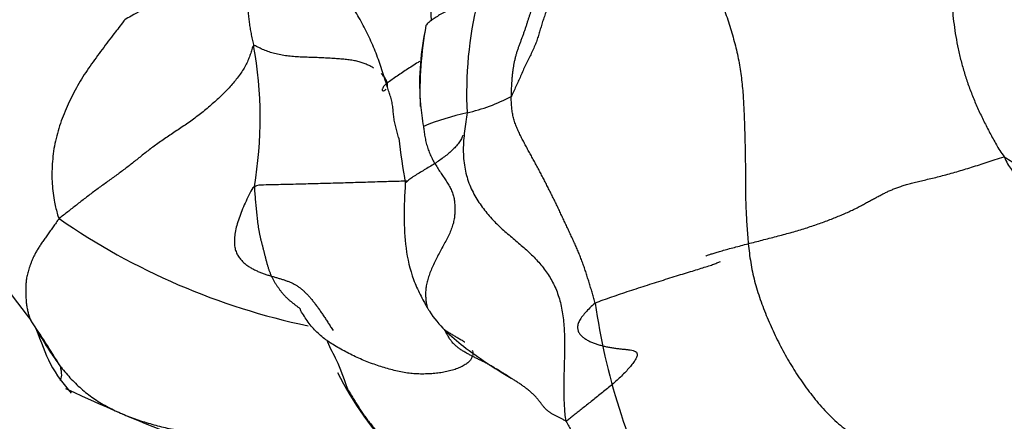
# Model space of a CAD drawing. Units: millimetres. Extents: x 0 to 1453, y 0 to 2782.
# Drawn here: x 380 to 388, y 941 to 944 of the extents above; entities that cross this region are included whole.
import ezdxf
from ezdxf import colors
from ezdxf.entities.mleader import LeaderData, LeaderLine
from ezdxf.math import Vec2, Vec3

# ---------------------------------------------------------------- set-up
doc = ezdxf.new("R2010")
doc.units = ezdxf.units.MM
doc.layers.add('DV5_Défaut', color=7, linetype='Continuous')
doc.layers.add('Défaut', color=7, linetype='Continuous')

# ---------------------------------------------------------------- blocks, each defined once
blk = doc.blocks.new('_DOT')
at = {"color": 0}
blk.add_line((0, 0), (-1, 0), dxfattribs=at)
at = {"color": 0, "const_width": 0.333}
blk.add_lwpolyline([(-0.1665, 0, 1), (0.1665, 0, 1)], format="xyb", close=True, dxfattribs=at)
blk = doc.blocks.new('SE4')
at = {"layer": 'DV5_Défaut', "color": 7, "linetype": 'Continuous'}
for centre, radius, start, end in [((384.6587, 944.3029), 1.421, 168.95644, 184.36617), ((386.7262, 943.5982), 3.1958, 166.33943, 182.81967), ((385.1767, 943.6869), 2.0297, 168.19222, 185.08428), ((386.1602, 943.6121), 3.0106, 169.61555, 182.28076), ((378.5247, 943.3966), 3.321, 350.32588, 10.26661), ((383.1527, 945.0306), 1.6347, 283.49507, 296.97711), ((385.1767, 943.6869), 2.0297, 185.08428, 190.10097), ((384.0103, 941.2739), 2.2188, 102.38952, 112.01711), ((389.2378, 943.9564), 6.3025, 186.58384, 189.9565), ((383.3726, 947.1375), 5.5515, 235.22224, 258.18712), ((389.7639, 942.61), 5.2332, 187.9408, 207.20948), ((370.0607, 935.126), 11.9214, 31.62243, 33.75288), ((385.0054, 942.5914), 2.8285, 206.66775, 240.2196)]:
    blk.add_arc(centre, radius, start, end, dxfattribs=at)
for points in [[(386.9985, 947.647), (387.0053, 947.6335), (387.0152, 947.5579), (387.0331, 947.4458), (387.0541, 947.3342), (387.0782, 947.2232), (387.1049, 947.1126), (387.1334, 947.0025), (387.1627, 946.8926), (387.192, 946.7825), (387.2207, 946.6722), (387.2485, 946.5616), (387.2752, 946.4506), (387.3008, 946.3393), (387.3249, 946.2277), (387.3477, 946.116), (387.3688, 946.0044), (387.3883, 945.8932), (387.4062, 945.7828), (387.4219, 945.6734), (387.4353, 945.5652), (387.4465, 945.4582), (387.4558, 945.3525), (387.4632, 945.2483), (387.4685, 945.146), (387.4717, 945.0454), (387.4737, 944.946), (387.4751, 944.8473), (387.4769, 944.7492), (387.4793, 944.6514), (387.4821, 944.554), (387.4853, 944.4568), (387.49, 944.3594), (387.4974, 944.2616), (387.5082, 944.1631), (387.5228, 944.064), (387.5418, 943.9645), (387.5653, 943.8648), (387.5935, 943.7651), (387.6264, 943.6657), (387.664, 943.5671), (387.706, 943.4695), (387.752, 943.3727), (387.8015, 943.2767), (387.8539, 943.1812), (387.8898, 943.1178), (387.9192, 943.0824)], [(385.2408, 945.4416), (385.2276, 945.4258), (385.1984, 945.3946), (385.154, 945.3477), (385.1087, 945.3009), (385.0622, 945.2543), (385.0144, 945.208), (384.9655, 945.1623), (384.9158, 945.1172), (384.8654, 945.0727), (384.8146, 945.0288), (384.7641, 944.9852), (384.7142, 944.9421), (384.6654, 944.8998), (384.6181, 944.8583), (384.5731, 944.8179), (384.5309, 944.7784), (384.4918, 944.7394), (384.4558, 944.7008), (384.422, 944.6619), (384.3903, 944.6226), (384.3605, 944.5827), (384.3323, 944.5422), (384.3051, 944.5013), (384.2789, 944.4601), (384.2538, 944.4184), (384.2304, 944.3764), (384.209, 944.3341), (384.1898, 944.2916), (384.1727, 944.2492), (384.1577, 944.2071), (384.1443, 944.1654), (384.1321, 944.1242), (384.1202, 944.0833), (384.1074, 944.0424), (384.0923, 944.0012), (384.0742, 943.9592), (384.0538, 943.9164), (384.0323, 943.873), (384.011, 943.8294), (383.9908, 943.7857), (383.9715, 943.7421), (383.9526, 943.6986), (383.9333, 943.6553), (383.9133, 943.612), (383.8997, 943.5832), (383.8943, 943.5738)], [(385.2408, 945.4416), (385.2421, 945.4208), (385.2504, 945.3725), (385.2636, 945.3002), (385.2785, 945.2281), (385.2955, 945.1564), (385.3152, 945.0852), (385.3377, 945.0147), (385.3628, 944.9448), (385.3899, 944.8754), (385.4187, 944.8066), (385.4484, 944.738), (385.4784, 944.6695), (385.5083, 944.6009), (385.5374, 944.5321), (385.5656, 944.4629), (385.5929, 944.3935), (385.6191, 944.3238), (385.6442, 944.2537), (385.6679, 944.1834), (385.69, 944.113), (385.7104, 944.0424), (385.7287, 943.972), (385.7446, 943.9017), (385.7582, 943.8316), (385.7692, 943.762), (385.7778, 943.6928), (385.7843, 943.6239), (385.7891, 943.5553), (385.7927, 943.4868), (385.7956, 943.4185), (385.798, 943.3501), (385.8002, 943.2818), (385.8021, 943.2134), (385.8038, 943.145), (385.8051, 943.0764), (385.8059, 943.0077), (385.8063, 942.9386), (385.8065, 942.8692), (385.8069, 942.7994), (385.808, 942.7291), (385.8104, 942.6584), (385.814, 942.5873), (385.8186, 942.516), (385.8236, 942.4445), (385.8271, 942.3968), (385.8293, 942.373)], [(384.2156, 944.6861), (384.2129, 944.6785), (384.207, 944.663), (384.1981, 944.6396), (384.1892, 944.6163), (384.1804, 944.5929), (384.1715, 944.5695), (384.1627, 944.5461), (384.1539, 944.5227), (384.1451, 944.4993), (384.1364, 944.4759), (384.1277, 944.4525), (384.1188, 944.4292), (384.1097, 944.4059), (384.1002, 944.3827), (384.0907, 944.3596), (384.0811, 944.3366), (384.0719, 944.3135), (384.063, 944.2905), (384.0544, 944.2672), (384.0462, 944.2436), (384.0381, 944.2196), (384.0302, 944.1949), (384.0222, 944.1698), (384.0141, 944.1442), (384.0054, 944.1183), (383.9962, 944.0922), (383.9866, 944.0659), (383.9768, 944.0396), (383.9669, 944.0132), (383.9571, 943.9868), (383.9478, 943.9604), (383.939, 943.9339), (383.9311, 943.9071), (383.9243, 943.88), (383.9184, 943.8526), (383.9134, 943.8251), (383.9091, 943.7974), (383.9054, 943.7696), (383.9022, 943.7417), (383.8996, 943.7138), (383.8975, 943.6859), (383.8959, 943.6579), (383.8948, 943.6298), (383.8942, 943.6018), (383.8941, 943.5831), (383.8943, 943.5738)], [(381.7925, 943.9885), (381.7854, 943.9856), (381.7779, 943.9587), (381.7656, 943.9185), (381.7508, 943.8784), (381.7324, 943.8379), (381.7094, 943.7969), (381.6822, 943.7558), (381.6516, 943.7149), (381.6183, 943.6747), (381.5828, 943.6355), (381.5453, 943.5972), (381.5062, 943.5597), (381.4655, 943.5228), (381.4234, 943.4864), (381.3802, 943.4506), (381.336, 943.4158), (381.2909, 943.3821), (381.245, 943.3498), (381.1989, 943.3187), (381.153, 943.2883), (381.1078, 943.2584), (381.0638, 943.2287), (381.021, 943.1991), (380.9797, 943.1695), (380.94, 943.1399), (380.902, 943.1103), (380.8653, 943.0808), (380.8294, 943.0517), (380.7939, 943.0231), (380.7583, 942.9954), (380.7224, 942.9682), (380.6858, 942.9412), (380.6486, 942.9141), (380.6103, 942.8867), (380.5714, 942.8589), (380.5325, 942.8309), (380.4939, 942.8026), (380.4561, 942.774), (380.4189, 942.7454), (380.3823, 942.7169), (380.3461, 942.6886), (380.3102, 942.6606), (380.2746, 942.6331), (380.2393, 942.6059), (380.216, 942.588), (380.2061, 942.5777)], [(382.7746, 943.8064), (382.7666, 943.8112), (382.7494, 943.8207), (382.7203, 943.8346), (382.688, 943.8472), (382.6529, 943.8583), (382.6149, 943.8671), (382.5737, 943.8737), (382.5293, 943.8786), (382.4817, 943.8825), (382.4315, 943.8861), (382.3792, 943.8892), (382.3253, 943.8916), (382.2704, 943.8936), (382.215, 943.8954), (382.1596, 943.8977), (382.1049, 943.9015), (382.0515, 943.9074), (382.0002, 943.916), (381.9516, 943.9276), (381.9064, 943.9421), (381.8645, 943.9592), (381.8257, 943.9784), (381.8012, 943.9919), (381.7925, 943.9885)], [(384.5809, 941.887), (384.5767, 941.9001), (384.5691, 941.9267), (384.5575, 941.9665), (384.5457, 942.0063), (384.5336, 942.0461), (384.5214, 942.0858), (384.5089, 942.1254), (384.4959, 942.165), (384.4823, 942.2043), (384.4678, 942.2434), (384.4525, 942.2822), (384.4364, 942.3208), (384.4197, 942.3591), (384.4024, 942.3972), (384.3848, 942.4352), (384.3671, 942.4731), (384.3493, 942.511), (384.3317, 942.5489), (384.3142, 942.5869), (384.2965, 942.6248), (384.2787, 942.6626), (384.2607, 942.7003), (384.2423, 942.7378), (384.2237, 942.7751), (384.205, 942.8124), (384.1861, 942.8496), (384.1671, 942.8867), (384.148, 942.9238), (384.1286, 942.9607), (384.109, 942.9975), (384.0892, 943.0342), (384.0691, 943.0708), (384.0489, 943.1075), (384.0288, 943.1442), (384.0089, 943.1811), (383.9893, 943.2183), (383.9704, 943.2557), (383.9523, 943.2934), (383.9357, 943.3316), (383.9215, 943.3703), (383.9104, 943.4098), (383.9029, 943.4501), (383.8983, 943.491), (383.8956, 943.5323), (383.8946, 943.5599), (383.8943, 943.5738)], [(383.5342, 943.441), (383.5316, 943.4208), (383.5235, 943.3691), (383.5131, 943.2919), (383.5057, 943.2155), (383.5027, 943.1406), (383.5054, 943.0679), (383.5139, 942.9977), (383.5285, 942.9306), (383.549, 942.867), (383.575, 942.8069), (383.6054, 942.7503), (383.6395, 942.6969), (383.6765, 942.6466), (383.7156, 942.5993), (383.7567, 942.5548), (383.7994, 942.5129), (383.8434, 942.4729), (383.888, 942.4346), (383.9327, 942.397), (383.9768, 942.3597), (384.0197, 942.3219), (384.0611, 942.283), (384.1005, 942.2424), (384.1377, 942.1999), (384.1725, 942.1555), (384.2046, 942.1089), (384.2333, 942.0597), (384.2583, 942.0075), (384.2794, 941.9521), (384.2963, 941.8934), (384.3093, 941.8319), (384.3189, 941.7681), (384.3253, 941.7027), (384.3288, 941.6363), (384.3302, 941.5691), (384.3298, 941.5014), (384.3284, 941.4337), (384.3265, 941.3664), (384.3246, 941.2998), (384.3232, 941.2344), (384.323, 941.1704), (384.3245, 941.1079), (384.3274, 941.0467), (384.3315, 940.9863), (384.335, 940.9465), (384.3408, 940.9232)], [(385.8293, 942.373), (385.8474, 942.3776), (385.8857, 942.3875), (385.9434, 942.4024), (386.001, 942.4173), (386.0586, 942.4323), (386.116, 942.4475), (386.1727, 942.463), (386.2284, 942.4789), (386.2828, 942.4953), (386.3355, 942.5122), (386.3866, 942.5296), (386.4361, 942.5473), (386.4842, 942.5653), (386.5308, 942.5833), (386.5757, 942.6015), (386.6189, 942.6197), (386.6601, 942.6383), (386.6989, 942.6571), (386.7355, 942.6759), (386.7703, 942.6945), (386.8036, 942.7127), (386.8358, 942.7302), (386.8672, 942.7472), (386.8978, 942.7635), (386.9279, 942.7791), (386.9576, 942.7938), (386.9875, 942.8076), (387.018, 942.8205), (387.0501, 942.8327), (387.0843, 942.8443), (387.1215, 942.8555), (387.1621, 942.8666), (387.2064, 942.8778), (387.2543, 942.8894), (387.3054, 942.9017), (387.359, 942.9147), (387.4146, 942.9287), (387.4718, 942.9439), (387.5304, 942.9605), (387.5905, 942.9783), (387.6521, 942.9973), (387.7153, 943.0175), (387.78, 943.0385), (387.8459, 943.0601), (387.8899, 943.0752), (387.9192, 943.0824)], [(387.9192, 943.0824), (387.9644, 943.0536), (388.0438, 943.0061), (388.1636, 942.9353), (388.2845, 942.865), (388.4064, 942.7951), (388.5296, 942.7257), (388.6537, 942.6566), (388.7786, 942.5877), (388.9042, 942.5187), (389.0304, 942.4495), (389.1571, 942.3798), (389.2843, 942.3095), (389.4118, 942.2384), (389.5397, 942.1665), (389.6675, 942.0936), (389.7949, 942.02), (389.9216, 941.9456), (390.0472, 941.8706), (390.1713, 941.795), (390.2934, 941.719), (390.4133, 941.6426), (390.5304, 941.5658), (390.6445, 941.4889), (390.7554, 941.412), (390.8627, 941.3351), (390.9658, 941.2584), (391.0643, 941.1816), (391.1577, 941.1044), (391.2458, 941.0263), (391.3286, 940.947), (391.4073, 940.8665), (391.4834, 940.7851), (391.5582, 940.7028), (391.6331, 940.6199), (391.7097, 940.5371), (391.7898, 940.455), (391.8748, 940.3744), (391.966, 940.2959), (392.0641, 940.22), (392.1695, 940.1471), (392.2824, 940.0777), (392.4027, 940.0119), (392.529, 939.9493), (392.6596, 939.8891), (392.7482, 939.8499), (392.7937, 939.8342)], [(387.9192, 943.0824), (387.9339, 943.0379), (387.9781, 942.9775), (388.0445, 942.8876), (388.1126, 942.7984), (388.1824, 942.7099), (388.2535, 942.622), (388.3253, 942.5343), (388.3976, 942.4467), (388.4701, 942.359), (388.5425, 942.2713), (388.6145, 942.1831), (388.6856, 942.0943), (388.7554, 942.0045), (388.8232, 941.9133), (388.8883, 941.8204), (388.9502, 941.7254), (389.0088, 941.6284), (389.0642, 941.5295), (389.1163, 941.4288), (389.1657, 941.3265), (389.2126, 941.2231), (389.2573, 941.1186), (389.3, 941.0132), (389.3411, 940.907), (389.3812, 940.8004), (389.4208, 940.6936), (389.46, 940.5866), (389.4985, 940.4795), (389.5357, 940.372), (389.5716, 940.2641), (389.6065, 940.156), (389.6409, 940.0477), (389.675, 939.9394), (389.7093, 939.8313), (389.7442, 939.7234), (389.78, 939.616), (389.8171, 939.5092), (389.8557, 939.4032), (389.8963, 939.2983), (389.9396, 939.1951), (389.986, 939.0941), (390.0362, 938.9958), (390.0904, 938.9007), (390.1482, 938.8085), (390.1882, 938.7482), (390.2015, 938.7206)], [(381.7985, 942.8385), (381.782, 942.8287), (381.7608, 942.7855), (381.7302, 942.7211), (381.7021, 942.6575), (381.6776, 942.5954), (381.658, 942.5356), (381.6437, 942.4786), (381.6355, 942.4256), (381.634, 942.3774), (381.6395, 942.3351), (381.6515, 942.2988), (381.6687, 942.2676), (381.6895, 942.2405), (381.7128, 942.217), (381.738, 942.1966), (381.7646, 942.179), (381.7922, 942.1637), (381.8206, 942.1501), (381.8494, 942.1379), (381.8786, 942.127), (381.9079, 942.1172), (381.9371, 942.1084), (381.9659, 942.1003), (381.9939, 942.0923), (382.021, 942.0842), (382.0473, 942.0756), (382.0729, 942.0662), (382.0979, 942.0558), (382.1221, 942.0442), (382.1454, 942.031), (382.1676, 942.0159), (382.1887, 941.9988), (382.2089, 941.98), (382.2286, 941.96), (382.248, 941.939), (382.2673, 941.9168), (382.2864, 941.893), (382.3055, 941.8674), (382.3247, 941.8405), (382.344, 941.8128), (382.3633, 941.7844), (382.3826, 941.7552), (382.4018, 941.7255), (382.421, 941.6954), (382.4338, 941.6751), (382.442, 941.6646)], [(381.7985, 942.8385), (381.7985, 942.8296), (381.7997, 942.8118), (381.8016, 942.7851), (381.8036, 942.7584), (381.8057, 942.7318), (381.8081, 942.7052), (381.8107, 942.6787), (381.8133, 942.6521), (381.8161, 942.6256), (381.8188, 942.599), (381.8217, 942.5725), (381.8248, 942.5461), (381.8282, 942.5199), (381.8322, 942.494), (381.8367, 942.4684), (381.8418, 942.4431), (381.8475, 942.4182), (381.8537, 942.3935), (381.8602, 942.369), (381.8667, 942.3446), (381.8731, 942.3201), (381.8792, 942.2955), (381.8853, 942.271), (381.8914, 942.2465), (381.8976, 942.2221), (381.9042, 942.1981), (381.9115, 942.1744), (381.9194, 942.1513), (381.9282, 942.1286), (381.938, 942.1065), (381.9487, 942.0851), (381.9604, 942.0642), (381.973, 942.044), (381.9864, 942.0241), (382.0002, 942.0046), (382.0146, 941.9854), (382.0295, 941.9667), (382.0453, 941.9488), (382.0621, 941.9318), (382.0799, 941.9156), (382.0984, 941.8999), (382.1174, 941.8847), (382.1368, 941.8697), (382.1563, 941.8548), (382.1693, 941.8448), (382.1752, 941.8389)], [(385.8293, 942.373), (385.8317, 942.3476), (385.8379, 942.2966), (385.849, 942.2203), (385.8631, 942.1442), (385.8808, 942.0683), (385.9023, 941.9929), (385.927, 941.9179), (385.9545, 941.8435), (385.9841, 941.7697), (386.0155, 941.6966), (386.0488, 941.6242), (386.084, 941.5528), (386.1212, 941.4824), (386.1607, 941.4132), (386.2022, 941.3451), (386.2457, 941.2784), (386.2911, 941.2129), (386.3385, 941.1489), (386.3878, 941.0867), (386.4395, 941.0267), (386.494, 940.9697), (386.5515, 940.9161), (386.6117, 940.8655), (386.674, 940.8175), (386.7377, 940.7712), (386.8023, 940.7258), (386.8671, 940.6808), (386.9319, 940.6358), (386.9964, 940.5902), (387.0603, 940.5437), (387.1234, 940.4962), (387.1858, 940.4476), (387.2472, 940.3977), (387.3075, 940.3463), (387.3663, 940.2932), (387.4236, 940.2385), (387.4792, 940.182), (387.5327, 940.1236), (387.5837, 940.0631), (387.6315, 940.0003), (387.6754, 939.9349), (387.7151, 939.8669), (387.7511, 939.7966), (387.7842, 939.7246), (387.8051, 939.676), (387.8141, 939.6524)], [(380.212, 941.3767), (380.2269, 941.3161), (380.2267, 941.2757), (380.2115, 941.2553)], [(384.3408, 940.9232), (384.35, 940.9087), (384.3644, 940.8827), (384.387, 940.8446), (384.4096, 940.8065), (384.4321, 940.7684), (384.4544, 940.7303), (384.4764, 940.6919), (384.4978, 940.6533), (384.5185, 940.6143), (384.5382, 940.5749), (384.557, 940.5351), (384.5751, 940.495), (384.5923, 940.4547), (384.6086, 940.4143), (384.6236, 940.3737), (384.6373, 940.3329), (384.6499, 940.2922), (384.6616, 940.2514), (384.6727, 940.2107), (384.6834, 940.1701), (384.6939, 940.1294), (384.7043, 940.0887), (384.7147, 940.048), (384.7253, 940.0073), (384.7361, 939.9666), (384.747, 939.926), (384.758, 939.8853), (384.769, 939.8447), (384.7798, 939.8041), (384.7905, 939.7636), (384.8012, 939.7232), (384.8127, 939.6832), (384.8254, 939.6435), (384.8399, 939.6045), (384.8562, 939.566), (384.874, 939.5281), (384.8933, 939.4908), (384.9138, 939.4539), (384.9354, 939.4176), (384.958, 939.3819), (384.9816, 939.3467), (385.0062, 939.3122), (385.0317, 939.2783), (385.058, 939.2449), (385.0759, 939.2229), (385.0862, 939.2124)]]:
    blk.add_open_spline(points, degree=3, dxfattribs=at)
for points, knots in [([(382.8758, 943.6792), (382.8702, 943.6975), (382.8562, 943.7428), (382.8344, 943.8104), (382.8109, 943.8776), (382.7854, 943.9442), (382.7576, 944.0101), (382.7275, 944.0753), (382.6953, 944.1396), (382.6609, 944.203), (382.6248, 944.2655), (382.5873, 944.3274), (382.549, 944.3889), (382.5103, 944.4501), (382.4716, 944.5114), (382.4331, 944.5727), (382.3951, 944.6343), (382.3578, 944.6962), (382.3214, 944.7587), (382.2863, 944.8218), (382.2526, 944.8855), (382.2206, 944.9501), (382.1903, 945.0155), (382.1626, 945.0815), (382.1385, 945.1483), (382.1193, 945.2158), (382.1058, 945.2838), (382.0986, 945.352), (382.0982, 945.4201), (382.1046, 945.4878), (382.1173, 945.5547), (382.135, 945.6207), (382.1563, 945.686), (382.1804, 945.7503), (382.2059, 945.8132), (382.2237, 945.8545), (382.2326, 945.8747)], [0, 0, 0, 0, 0.029442, 0.058884, 0.088326, 0.117768, 0.147211, 0.176653, 0.206095, 0.235537, 0.264979, 0.294421, 0.323863, 0.353305, 0.382748, 0.41219, 0.441632, 0.471074, 0.500516, 0.529958, 0.5594, 0.588842, 0.618284, 0.647727, 0.677169, 0.706611, 0.736053, 0.765495, 0.794937, 0.824379, 0.853821, 0.883264, 0.912706, 0.942148, 0.97159, 1, 1, 1, 1]), ([(381.78, 944.9908), (381.7626, 944.9612), (381.7024, 944.8744), (381.5638, 944.7429), (381.3763, 944.5945), (381.1726, 944.4572), (380.9769, 944.3358), (380.8314, 944.2523), (380.7559, 944.2101), (380.7422, 944.2019)], [0, 0, 0, 0, 0.090909, 0.272727, 0.454545, 0.636364, 0.818182, 0.954545, 1, 1, 1, 1]), ([(381.7475, 944.6988), (381.7473, 944.6887), (381.7466, 944.6635), (381.7455, 944.623), (381.7443, 944.5773), (381.7431, 944.5315), (381.7423, 944.4858), (381.7418, 944.4401), (381.7419, 944.3944), (381.7428, 944.3487), (381.7446, 944.303), (381.7475, 944.2574), (381.7517, 944.212), (381.7574, 944.1668), (381.7648, 944.1219), (381.7734, 944.0772), (381.7829, 944.0326), (381.7896, 944.0028), (381.7925, 943.9885)], [0, 0, 0, 0, 0.041984, 0.105852, 0.169719, 0.233587, 0.297455, 0.361323, 0.42519, 0.489058, 0.552926, 0.616794, 0.680661, 0.744529, 0.808397, 0.872265, 0.936132, 1, 1, 1, 1]), ([(379.9554, 944.4699), (379.9326, 944.4567), (379.8877, 944.4288), (379.8208, 944.3864), (379.755, 944.3431), (379.691, 944.2982), (379.6298, 944.2512), (379.5724, 944.2013), (379.5202, 944.148), (379.4738, 944.0913), (379.4339, 944.031), (379.3998, 943.9678), (379.3713, 943.9024), (379.3477, 943.8353), (379.3284, 943.7671), (379.3129, 943.698), (379.3008, 943.6283), (379.2917, 943.5581), (379.2853, 943.4876), (379.2817, 943.4169), (379.281, 943.3583), (379.2816, 943.3232), (379.282, 943.3117)], [0, 0, 0, 0, 0.051317, 0.102634, 0.153951, 0.205268, 0.256585, 0.307902, 0.359219, 0.410536, 0.461853, 0.513169, 0.564486, 0.615803, 0.66712, 0.718437, 0.769754, 0.821071, 0.872388, 0.923705, 0.975022, 1, 1, 1, 1]), ([(383.6207, 944.353), (383.6161, 944.3516), (383.5978, 944.3459), (383.5611, 944.3343), (383.5119, 944.3178), (383.4589, 944.2994), (383.4039, 944.282), (383.3514, 944.2631), (383.3088, 944.2411), (383.2758, 944.2172), (383.2525, 944.2021), (383.2418, 944.1947)], [0, 0, 0, 0, 0.031622, 0.126488, 0.252977, 0.379465, 0.505954, 0.632442, 0.758931, 0.885419, 1, 1, 1, 1]), ([(380.7422, 944.2019), (380.7393, 944.1979), (380.7042, 944.1529), (380.6356, 944.066), (380.5435, 943.9425), (380.4437, 943.807), (380.3537, 943.6644), (380.2771, 943.5137), (380.2125, 943.3559), (380.1663, 943.1908), (380.1456, 943.0241), (380.1448, 942.86), (380.1624, 942.7207), (380.1859, 942.6317), (380.1988, 942.5876), (380.2061, 942.5777)], [0, 0, 0, 0, 0.022727, 0.090909, 0.181818, 0.272727, 0.363636, 0.454545, 0.545455, 0.636364, 0.727273, 0.818182, 0.909091, 0.977273, 1, 1, 1, 1]), ([(383.2418, 944.1947), (383.2407, 944.1939), (383.2279, 944.185), (383.2111, 944.1723), (383.2013, 944.1588), (383.1989, 944.1546)], [0, 0, 0, 0, 0.06195, 0.72, 1, 1, 1, 1]), ([(383.1476, 943.8614), (383.1434, 943.8587), (383.1229, 943.8457), (383.0867, 943.8228), (383.0403, 943.7931), (382.9956, 943.7637), (382.9528, 943.7346), (382.9115, 943.7056), (382.8847, 943.6864), (382.8758, 943.6792)], [0, 0, 0, 0, 0.040779, 0.200649, 0.360519, 0.520389, 0.68026, 0.84013, 1, 1, 1, 1]), ([(382.8816, 943.6511), (382.8822, 943.6526), (382.8838, 943.6576), (382.8854, 943.6663), (382.8853, 943.6774), (382.8829, 943.6894), (382.8778, 943.7027), (382.8701, 943.7172), (382.8598, 943.7324), (382.8477, 943.7474), (382.8385, 943.7571), (382.8338, 943.7617)], [0, 0, 0, 0, 0.052444, 0.172032, 0.29162, 0.411207, 0.530795, 0.650382, 0.76997, 0.889557, 1, 1, 1, 1]), ([(382.8758, 943.6792), (382.8671, 943.672), (382.8586, 943.6627), (382.8484, 943.6495), (382.8423, 943.6382), (382.8407, 943.6292), (382.8435, 943.6232), (382.8496, 943.6206), (382.8575, 943.622), (382.8659, 943.6271), (382.8711, 943.6327), (382.8735, 943.6359), (382.8736, 943.636)], [0, 0, 0, 0, 0.110475, 0.22095, 0.331425, 0.4419, 0.552375, 0.66285, 0.773325, 0.8838, 0.994275, 1, 1, 1, 1]), ([(382.9769, 943.2336), (382.9764, 943.2354), (382.9741, 943.2446), (382.9697, 943.2609), (382.9636, 943.2825), (382.9575, 943.3042), (382.9518, 943.3258), (382.9466, 943.3476), (382.9421, 943.3696), (382.9385, 943.3917), (382.9355, 943.414), (382.9332, 943.4364), (382.9311, 943.4588), (382.9288, 943.4812), (382.926, 943.5034), (382.9221, 943.5254), (382.9172, 943.5471), (382.9113, 943.5686), (382.9048, 943.5899), (382.8978, 943.6111), (382.8908, 943.6323), (382.8838, 943.6535), (382.8794, 943.6677), (382.8758, 943.6792)], [0, 0, 0, 0, 0.012728, 0.062091, 0.111455, 0.160819, 0.210182, 0.259546, 0.308909, 0.358273, 0.407637, 0.457, 0.506364, 0.555728, 0.605091, 0.654455, 0.703818, 0.753182, 0.802546, 0.851909, 0.901273, 0.950636, 1, 1, 1, 1]), ([(379.2814, 943.3393), (379.2927, 943.1796), (379.3149, 942.9117), (379.5318, 942.3375), (379.7744, 942.0073), (379.9727, 941.7497)], [0, 0, 0, 0, 0.255577, 0.507499, 1, 1, 1, 1]), ([(383.1785, 943.3309), (383.1794, 943.3209), (383.1828, 943.2916), (383.1895, 943.2474), (383.1984, 943.2039), (383.2102, 943.1612), (383.2251, 943.1194), (383.2431, 943.079), (383.2638, 943.0399), (383.2865, 943.0022), (383.3104, 942.9655), (383.3347, 942.9295), (383.3586, 942.894), (383.3809, 942.8588), (383.4004, 942.8237), (383.416, 942.7881), (383.4266, 942.7514), (383.4326, 942.7134), (383.4354, 942.6746), (383.4355, 942.6352), (383.4326, 942.5954), (383.4255, 942.5548), (383.4141, 942.5133), (383.398, 942.4709), (383.3775, 942.4273), (383.3543, 942.3829), (383.3298, 942.3378), (383.3052, 942.2924), (383.2814, 942.247), (383.2595, 942.2018), (383.2399, 942.1572), (383.2233, 942.1135), (383.2102, 942.0707), (383.201, 942.0294), (383.1961, 941.9897), (383.1952, 941.9517), (383.1976, 941.9153), (383.2029, 941.8805), (383.2088, 941.8575), (383.2126, 941.846), (383.2129, 941.845)], [0, 0, 0, 0, 0.026959, 0.053919, 0.080878, 0.107838, 0.134797, 0.161756, 0.188716, 0.215675, 0.242635, 0.269594, 0.296553, 0.323513, 0.350472, 0.377431, 0.404391, 0.43135, 0.45831, 0.485269, 0.512228, 0.539188, 0.566147, 0.593107, 0.620066, 0.647025, 0.673985, 0.700944, 0.727904, 0.754863, 0.781822, 0.808782, 0.835741, 0.862701, 0.88966, 0.916619, 0.943579, 0.970538, 0.997498, 1, 1, 1, 1]), ([(383.5005, 943.2591), (383.5001, 943.2579), (383.4954, 943.245), (383.484, 943.221), (383.4617, 943.1882), (383.4345, 943.1566), (383.4032, 943.1262), (383.3686, 943.0968), (383.3311, 943.0683), (383.2914, 943.0406), (383.2499, 943.0138), (383.2071, 942.9876), (383.164, 942.9621), (383.1218, 942.937), (383.0829, 942.912), (383.0517, 942.8884), (383.0359, 942.8731), (383.0297, 942.8662)], [0, 0, 0, 0, 0.007426, 0.079153, 0.15088, 0.222607, 0.294334, 0.36606, 0.437787, 0.509514, 0.581241, 0.652967, 0.724694, 0.796421, 0.868148, 0.939875, 1, 1, 1, 1]), ([(383.0481, 942.8835), (383.0469, 942.8835), (383.0253, 942.8831), (382.9814, 942.8822), (382.9128, 942.8804), (382.8402, 942.8782), (382.7641, 942.8759), (382.6852, 942.8734), (382.6045, 942.8709), (382.5229, 942.8685), (382.441, 942.866), (382.3595, 942.8638), (382.2782, 942.8616), (382.1971, 942.8595), (382.1161, 942.8576), (382.0352, 942.8557), (381.9543, 942.8539), (381.8734, 942.8521), (381.8195, 942.8509), (381.7985, 942.8385)], [0, 0, 0, 0, 0.003477, 0.06576, 0.128043, 0.190325, 0.252608, 0.314891, 0.377173, 0.439456, 0.501739, 0.564021, 0.626304, 0.688587, 0.750869, 0.813152, 0.875435, 0.937717, 1, 1, 1, 1]), ([(383.0302, 942.8667), (383.0182, 942.6728), (383.0109, 942.4279), (383.0762, 942.1185), (383.1406, 941.9787), (383.1766, 941.911), (383.1949, 941.8771), (383.2039, 941.8604), (383.2093, 941.8507), (383.2116, 941.847), (383.2129, 941.8449)], [0, 0, 0, 0, 0.501235, 0.751117, 0.875581, 0.937867, 0.969024, 0.984567, 0.992168, 1, 1, 1, 1]), ([(380.2061, 942.5777), (380.1962, 942.5674), (380.18, 942.5444), (380.1561, 942.5106), (380.1328, 942.4776), (380.1101, 942.4456), (380.088, 942.4145), (380.0668, 942.3843), (380.0469, 942.355), (380.0288, 942.3265), (380.013, 942.2989), (379.9994, 942.2722), (379.9878, 942.2465), (379.9777, 942.222), (379.9688, 942.1985), (379.9609, 942.1761), (379.9539, 942.1546), (379.948, 942.1338), (379.9431, 942.1138), (379.9392, 942.0942), (379.9364, 942.0751), (379.9346, 942.0564), (379.9335, 942.038), (379.933, 942.0198), (379.9328, 942.0017), (379.9328, 941.9835), (379.9328, 941.9651), (379.9332, 941.9464), (379.9339, 941.9277), (379.9351, 941.9089), (379.9369, 941.8902), (379.9393, 941.8717), (379.9421, 941.8536), (379.9455, 941.8363), (379.9492, 941.8197), (379.9532, 941.8041), (379.9575, 941.7895), (379.9619, 941.776), (379.9666, 941.7636), (379.97, 941.7554), (379.972, 941.7512), (379.9722, 941.7508)], [0, 0, 0, 0, 0.0262261, 0.0524522, 0.0786783, 0.1049044, 0.1311305, 0.1573566, 0.1835827, 0.2098088, 0.2360349, 0.262261, 0.2884871, 0.3147132, 0.3409393, 0.3671654, 0.3933915, 0.4196176, 0.4458437, 0.4720698, 0.4982959, 0.524522, 0.5507481, 0.5769742, 0.6032003, 0.6294264, 0.6556525, 0.6818786, 0.7081047, 0.7343308, 0.7605569, 0.786783, 0.8130091, 0.8392352, 0.8654613, 0.8916874, 0.9179135, 0.9441396, 0.9703657, 0.9965918, 1, 1, 1, 1]), ([(385.4834, 942.27), (385.4833, 942.2702), (385.4831, 942.2711), (385.4855, 942.2735), (385.4959, 942.2784), (385.5143, 942.2852), (385.5407, 942.2937), (385.5748, 942.304), (385.6158, 942.3159), (385.6631, 942.3291), (385.7152, 942.3432), (385.7707, 942.3578), (385.809, 942.3677), (385.8293, 942.373)], [0, 0, 0, 0, 0.022791, 0.120512, 0.218232, 0.315953, 0.413674, 0.511395, 0.609116, 0.706837, 0.804558, 0.902279, 1, 1, 1, 1]), ([(384.5809, 941.887), (384.6004, 941.8986), (384.646, 941.9146), (384.7157, 941.9388), (384.7869, 941.9632), (384.8596, 941.9877), (384.9335, 942.012), (385.0078, 942.036), (385.0818, 942.0596), (385.1547, 942.0825), (385.2257, 942.1046), (385.294, 942.1257), (385.3584, 942.1455), (385.4181, 942.1639), (385.4719, 942.1807), (385.519, 942.1959), (385.5587, 942.2096), (385.5852, 942.2198), (385.598, 942.2253), (385.602, 942.2271)], [0, 0, 0, 0, 0.060606, 0.121212, 0.181818, 0.242424, 0.30303, 0.363636, 0.424242, 0.484848, 0.545455, 0.606061, 0.666667, 0.727273, 0.787879, 0.848485, 0.909091, 0.969697, 1, 1, 1, 1]), ([(383.2129, 941.8449), (383.2181, 941.8362), (383.2922, 941.7122), (383.5249, 941.5088), (383.7465, 941.3628), (383.8943, 941.2755)], [0, 0, 0, 0, 0.028589, 0.474377, 1, 1, 1, 1]), ([(384.5809, 941.887), (384.5638, 941.877), (384.5361, 941.8497), (384.4983, 941.8097), (384.4677, 941.7717), (384.4466, 941.7365), (384.4379, 941.7099), (384.4364, 941.6953), (384.4363, 941.6906)], [0, 0, 0, 0, 0.181818, 0.363636, 0.545455, 0.727273, 0.909091, 1, 1, 1, 1]), ([(382.3926, 941.5817), (382.3855, 941.5868), (382.3634, 941.603), (382.3282, 941.6318), (382.2888, 941.6696), (382.2531, 941.711), (382.2211, 941.756), (382.1913, 941.8033), (382.1721, 941.8355), (382.1752, 941.8389)], [0, 0, 0, 0, 0.072278, 0.226898, 0.381519, 0.536139, 0.690759, 0.84538, 1, 1, 1, 1]), ([(379.9722, 941.7508), (379.9737, 941.7475), (379.9769, 941.7408), (379.9824, 941.731), (379.9885, 941.7211), (379.995, 941.7115), (380.0016, 941.702), (380.006, 941.6957), (380.0068, 941.6947)], [0, 0, 0, 0, 0.148218, 0.318574, 0.488931, 0.659287, 0.829644, 1, 1, 1, 1]), ([(380.0068, 941.6947), (380.0285, 941.6582), (380.0734, 941.5819), (380.1412, 941.4742), (380.1888, 941.407), (380.2123, 941.3764)], [0, 0, 0, 0, 0.345681, 0.691362, 1, 1, 1, 1]), ([(384.4363, 941.6906), (384.4362, 941.6858), (384.437, 941.6721), (384.4439, 941.6515), (384.4588, 941.6298), (384.4786, 941.6106), (384.5022, 941.5937), (384.5287, 941.5789), (384.5572, 941.5661), (384.5871, 941.5551), (384.6177, 941.5457), (384.6489, 941.5374), (384.6806, 941.5303), (384.7129, 941.5242), (384.7453, 941.5192), (384.7775, 941.5153), (384.8089, 941.5123), (384.839, 941.5095), (384.8669, 941.506), (384.8915, 941.501), (384.9109, 941.4931), (384.9227, 941.481), (384.9246, 941.4633), (384.9174, 941.4435), (384.9098, 941.4297), (384.9069, 941.425)], [0, 0, 0, 0, 0.022727, 0.068182, 0.113636, 0.159091, 0.204545, 0.25, 0.295455, 0.340909, 0.386364, 0.431818, 0.477273, 0.522727, 0.568182, 0.613636, 0.659091, 0.704545, 0.75, 0.795455, 0.840909, 0.886364, 0.931818, 0.977273, 1, 1, 1, 1]), ([(380.0155, 941.6803), (380.0565, 941.5754), (380.1367, 941.3492), (380.239, 941.2302), (380.3033, 941.1535)], [0, 0, 0, 0, 0.4472033, 1, 1, 1, 1]), ([(383.3507, 941.6719), (383.359, 941.6655), (383.3757, 941.6542), (383.4019, 941.6375), (383.4295, 941.6213), (383.4581, 941.6054), (383.4865, 941.5895), (383.5056, 941.5779), (383.5152, 941.5715), (383.5164, 941.5707)], [0, 0, 0, 0, 0.162677, 0.325354, 0.488031, 0.650708, 0.813386, 0.976063, 1, 1, 1, 1]), ([(383.8923, 941.2767), (383.887, 941.2801), (383.873, 941.2889), (383.8504, 941.3032), (383.8243, 941.3193), (383.798, 941.3355), (383.7716, 941.3516), (383.7449, 941.3674), (383.718, 941.3828), (383.6907, 941.3976), (383.6632, 941.4119), (383.6356, 941.4257), (383.6081, 941.4393), (383.581, 941.4528), (383.5543, 941.4666), (383.5283, 941.4807), (383.5029, 941.4954), (383.4783, 941.5109), (383.4549, 941.5278), (383.4332, 941.5465), (383.4135, 941.5675), (383.3961, 941.5912), (383.3803, 941.6168), (383.3657, 941.6438), (383.3564, 941.6622), (383.3507, 941.6719)], [0, 0, 0, 0, 0.027608, 0.071807, 0.116007, 0.160207, 0.204406, 0.248606, 0.292806, 0.337005, 0.381205, 0.425404, 0.469604, 0.513804, 0.558003, 0.602203, 0.646403, 0.690602, 0.734802, 0.779002, 0.823201, 0.867401, 0.911601, 0.9558, 1, 1, 1, 1]), ([(383.5772, 941.5008), (383.5776, 941.4997), (383.5801, 941.4914), (383.5823, 941.4758), (383.5795, 941.4539), (383.57, 941.4321), (383.553, 941.4109), (383.528, 941.3905), (383.4957, 941.3716), (383.4574, 941.3545), (383.4147, 941.3398), (383.3689, 941.3281), (383.321, 941.3194), (383.2713, 941.3135), (383.2201, 941.31), (383.1677, 941.3087), (383.1144, 941.31), (383.0608, 941.3146), (383.0069, 941.323), (382.9529, 941.3349), (382.8985, 941.3492), (382.8437, 941.3655), (382.7887, 941.3835), (382.7337, 941.4035), (382.6789, 941.4258), (382.6243, 941.4503), (382.5703, 941.4766), (382.5172, 941.5044), (382.4658, 941.5335), (382.4245, 941.5594), (382.4007, 941.5759), (382.3926, 941.5817)], [0, 0, 0, 0, 0.00593, 0.042036, 0.078141, 0.114246, 0.150351, 0.186457, 0.222562, 0.258667, 0.294772, 0.330878, 0.366983, 0.403088, 0.439193, 0.475299, 0.511404, 0.547509, 0.583615, 0.61972, 0.655825, 0.69193, 0.728036, 0.764141, 0.800246, 0.836351, 0.872457, 0.908562, 0.944667, 0.980772, 1, 1, 1, 1]), ([(382.3927, 941.5816), (382.3929, 941.5796), (382.3933, 941.5765), (382.4152, 941.52), (382.4851, 941.4032), (382.5253, 941.2786), (382.5554, 941.1936)], [0, 0, 0, 0, 0.014255, 0.026225, 0.41586, 1, 1, 1, 1]), ([(380.2123, 941.3764), (380.2151, 941.3727), (380.2443, 941.3348), (380.303, 941.2658), (380.3952, 941.1779), (380.4962, 941.1015), (380.6051, 941.0367), (380.72, 940.9823), (380.8395, 940.9366), (380.9621, 940.8984), (381.087, 940.8671), (381.2132, 940.8413), (381.3403, 940.8196), (381.4679, 940.8002), (381.5958, 940.7818), (381.7238, 940.7635), (381.852, 940.7447), (381.9804, 940.725), (382.1091, 940.7042), (382.2381, 940.6825), (382.3677, 940.6598), (382.4979, 940.6361), (382.6288, 940.6116), (382.7605, 940.5861), (382.8926, 940.5597), (383.0013, 940.5375), (383.0659, 940.5244), (383.0862, 940.5203)], [0, 0, 0, 0, 0.004548, 0.046984, 0.089421, 0.131857, 0.174294, 0.216731, 0.259167, 0.301604, 0.34404, 0.386477, 0.428914, 0.47135, 0.513787, 0.556224, 0.59866, 0.641097, 0.683533, 0.72597, 0.768407, 0.810843, 0.85328, 0.895716, 0.938153, 0.98059, 1, 1, 1, 1]), ([(384.9069, 941.425), (384.9041, 941.4203), (384.8946, 941.4055), (384.8746, 941.3789), (384.8456, 941.345), (384.8129, 941.3103), (384.7773, 941.2757), (384.7394, 941.2415), (384.6999, 941.2077), (384.6593, 941.1741), (384.6183, 941.141), (384.5776, 941.1086), (384.5381, 941.0774), (384.5005, 941.0478), (384.4651, 941.0199), (384.4318, 940.9936), (384.4006, 940.9687), (384.3706, 940.9447), (384.3508, 940.9288), (384.3408, 940.9232)], [0, 0, 0, 0, 0.030303, 0.090909, 0.151515, 0.212121, 0.272727, 0.333333, 0.393939, 0.454545, 0.515152, 0.575758, 0.636364, 0.69697, 0.757576, 0.818182, 0.878788, 0.939394, 1, 1, 1, 1]), ([(384.3408, 940.9232), (384.3288, 940.9321), (384.3134, 940.9395), (384.2911, 940.9505), (384.2692, 940.9616), (384.2478, 940.973), (384.2273, 940.9847), (384.2077, 940.9971), (384.1895, 941.0107), (384.1729, 941.0261), (384.1577, 941.0435), (384.1431, 941.0627), (384.1281, 941.0833), (384.1115, 941.1045), (384.0927, 941.1257), (384.0719, 941.1464), (384.0495, 941.1663), (384.0261, 941.1854), (384.002, 941.2035), (383.9774, 941.2209), (383.9525, 941.2378), (383.9273, 941.2543), (383.9072, 941.2672), (383.8955, 941.2747), (383.8923, 941.2767)], [0, 0, 0, 0, 0.046783, 0.093566, 0.140348, 0.187131, 0.233914, 0.280697, 0.327479, 0.374262, 0.421045, 0.467828, 0.514611, 0.561393, 0.608176, 0.654959, 0.701742, 0.748524, 0.795307, 0.84209, 0.888873, 0.935655, 0.982438, 1, 1, 1, 1]), ([(380.2571, 941.1912), (380.6287, 941.0218), (381.2158, 940.762), (382.2599, 940.4709), (383.0065, 940.3645), (383.3911, 940.2985), (383.3971, 940.2975)], [0, 0, 0, 0, 0.34347, 0.638042, 0.994346, 1, 1, 1, 1]), ([(382.553, 941.1976), (382.5543, 941.1954), (382.5627, 941.1813), (382.5782, 941.1552), (382.5993, 941.1194), (382.6205, 941.0839), (382.642, 941.0491), (382.664, 941.0149), (382.6868, 940.9816), (382.7106, 940.9492), (382.7352, 940.9174), (382.7602, 940.8859), (382.7856, 940.8546), (382.8112, 940.8233), (382.8372, 940.7922), (382.8634, 940.7611), (382.8901, 940.7302), (382.917, 940.6993), (382.9444, 940.6687), (382.9727, 940.6387), (383.002, 940.6093), (383.0324, 940.5809), (383.064, 940.5535), (383.0968, 940.5271), (383.1307, 940.5018), (383.1657, 940.4777), (383.2015, 940.4544), (383.2379, 940.4317), (383.2624, 940.4168), (383.275, 940.4091)], [0, 0, 0, 0, 0.006906, 0.045102, 0.083298, 0.121494, 0.15969, 0.197886, 0.236082, 0.274278, 0.312474, 0.35067, 0.388866, 0.427061, 0.465257, 0.503453, 0.541649, 0.579845, 0.618041, 0.656237, 0.694433, 0.732629, 0.770825, 0.80902, 0.847216, 0.885412, 0.923608, 0.961804, 1, 1, 1, 1])]:
    blk.add_open_spline(points, degree=3, knots=knots, dxfattribs=at)

msp = doc.modelspace()

# ---------------------------------------------------------------- block references
at = {"layer": 'Défaut'}
msp.add_blockref('SE4', (0, 0), dxfattribs=at)

# ---------------------------------------------------------------- leaders
at = {"layer": 'Défaut', "color": 7, "linetype": 'Continuous'}
ml = msp.add_multileader_mtext('Standard', dxfattribs=at)
ml.set_content('{\\pxsm0.9;\\fSolid Edge ISO|b1||i0||c0|p34;\\W1.;05/03/2024\\P}', color=256)
ml.set_leader_properties()
ml.set_arrow_properties(name='DOT')
ml.build(insert=Vec2(0, 0))
ml.multileader.update_dxf_attribs({"leader_type": 0, "dogleg_length": 0, "arrow_head_size": 12})
ctx = ml.context
ctx.base_point, ctx.char_height, ctx.arrow_head_size = Vec3(1365.4043, 2747.3819), 12, 12
notes = []
notes.append((ctx, [(0, (0, 0, 0), (0, 0), (1, 0), 1, [])]))
ctx.mtext.insert = Vec3(1367.4043, 2753.3819)
for ctx, leaders in notes:
    for number, flags, end, landing, length, lines in leaders:
        leader = LeaderData()
        leader.index, (leader.has_last_leader_line, leader.has_dogleg_vector, leader.attachment_direction) = number, flags
        leader.last_leader_point, leader.dogleg_vector, leader.dogleg_length = Vec3(end), Vec3(landing), length
        for number, points, colour, breaks in lines:
            line = LeaderLine()
            line.index, line.vertices, line.color, line.breaks = number, Vec3.list(points), colors.encode_raw_color(colour), breaks
            leader.lines.append(line)
        ctx.leaders.append(leader)

doc.saveas('drawing.dxf')
